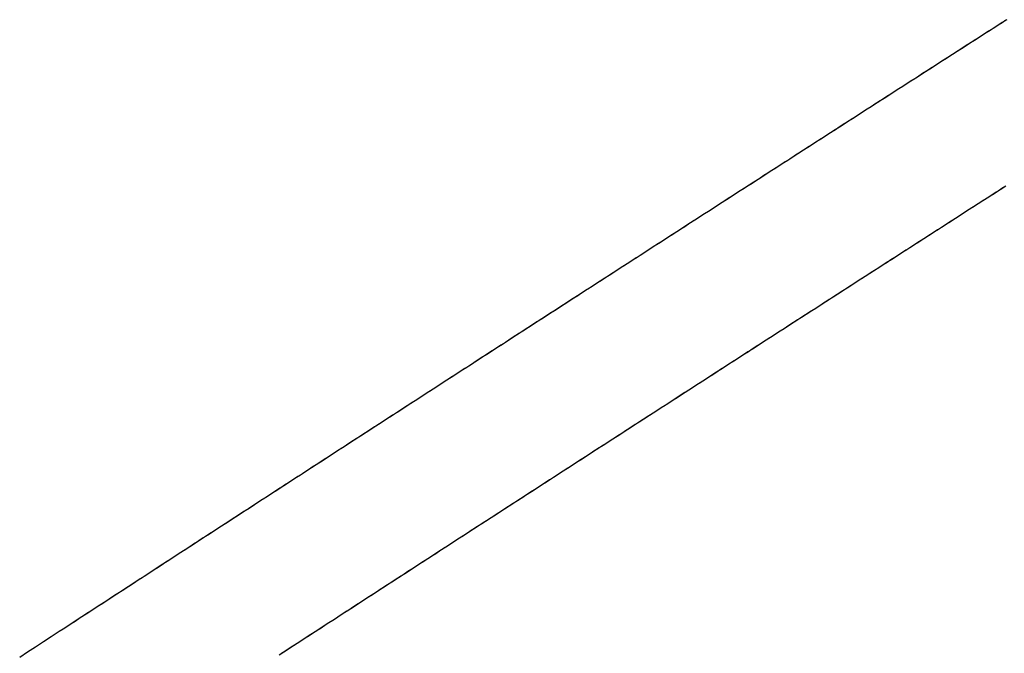
# Model space of a CAD drawing. Extents: x -1408 to 118, y -1634 to 1816.
# Drawn here: x -303 to -105, y -597 to -470 of the extents above; entities that cross this region are included whole.
import ezdxf

# ---------------------------------------------------------------- set-up
doc = ezdxf.new("R2010")
doc.units = 0
doc.header["$MEASUREMENT"] = 0
doc.layers.get('0').update_dxf_attribs({"linetype": 'CONTINUOUS'})

msp = doc.modelspace()

# ---------------------------------------------------------------- linework, layer by layer
for points in [[(-104.81, -470.14, 92.16), (-105.72, -470.72, 92.17), (-106.62, -471.31, 92.17), (-107.53, -471.89, 92.17), (-108.44, -472.47, 92.18), (-109.34, -473.05, 92.18), (-110.25, -473.63, 92.18), (-111.15, -474.21, 92.18), (-112.06, -474.79, 92.19), (-112.96, -475.37, 92.19), (-113.87, -475.95, 92.19), (-114.77, -476.53, 92.2), (-115.68, -477.11, 92.2), (-116.58, -477.69, 92.2), (-117.49, -478.27, 92.2), (-118.39, -478.85, 92.21), (-119.3, -479.44, 92.21), (-120.21, -480.02, 92.21), (-121.11, -480.6, 92.22), (-122.02, -481.18, 92.22), (-122.92, -481.76, 92.22), (-123.83, -482.34, 92.23), (-124.73, -482.92, 92.23), (-125.64, -483.5, 92.23), (-126.54, -484.08, 92.24), (-127.45, -484.67, 92.24), (-128.35, -485.25, 92.24), (-129.26, -485.83, 92.24), (-130.16, -486.41, 92.25), (-131.07, -486.99, 92.25), (-131.97, -487.57, 92.25), (-132.88, -488.15, 92.26), (-133.78, -488.74, 92.26), (-134.69, -489.32, 92.26), (-135.59, -489.9, 92.27), (-136.5, -490.48, 92.27), (-137.4, -491.06, 92.27), (-138.31, -491.64, 92.27), (-139.21, -492.22, 92.28), (-140.12, -492.81, 92.28), (-141.02, -493.39, 92.28), (-141.93, -493.97, 92.29), (-142.83, -494.55, 92.29), (-143.74, -495.13, 92.29), (-144.64, -495.71, 92.3), (-145.55, -496.3, 92.3), (-146.45, -496.88, 92.3), (-147.36, -497.46, 92.3), (-148.26, -498.04, 92.31), (-149.17, -498.62, 92.31), (-150.07, -499.21, 92.31), (-150.98, -499.79, 92.32), (-151.88, -500.37, 92.32), (-152.78, -500.95, 92.32), (-153.69, -501.53, 92.32), (-154.59, -502.12, 92.33), (-155.5, -502.7, 92.33), (-156.4, -503.28, 92.33), (-157.31, -503.86, 92.34), (-158.21, -504.44, 92.34), (-159.12, -505.03, 92.34), (-160.02, -505.61, 92.34), (-160.93, -506.19, 92.35), (-161.83, -506.77, 92.35), (-162.74, -507.36, 92.35), (-163.64, -507.94, 92.36), (-164.54, -508.52, 92.36), (-165.45, -509.1, 92.36), (-166.35, -509.68, 92.36), (-167.26, -510.27, 92.37), (-168.16, -510.85, 92.37), (-169.07, -511.43, 92.37), (-169.97, -512.01, 92.38), (-170.88, -512.6, 92.38), (-171.78, -513.18, 92.38), (-172.68, -513.76, 92.38), (-173.59, -514.35, 92.39), (-174.49, -514.93, 92.39), (-175.4, -515.51, 92.39), (-176.3, -516.09, 92.4), (-177.2, -516.68, 92.4), (-178.11, -517.26, 92.4), (-179.01, -517.84, 92.4), (-179.92, -518.42, 92.41), (-180.82, -519.01, 92.41), (-181.72, -519.59, 92.41), (-182.63, -520.17, 92.41), (-183.53, -520.76, 92.42), (-184.44, -521.34, 92.42), (-185.34, -521.92, 92.42), (-186.25, -522.51, 92.42), (-187.15, -523.09, 92.43), (-188.05, -523.67, 92.43), (-188.96, -524.25, 92.43), (-189.86, -524.84, 92.43), (-190.76, -525.42, 92.44), (-191.67, -526, 92.44), (-192.57, -526.59, 92.44), (-193.48, -527.17, 92.44), (-194.38, -527.75, 92.45), (-195.28, -528.34, 92.45), (-196.19, -528.92, 92.45), (-197.09, -529.5, 92.45), (-198, -530.09, 92.46), (-198.9, -530.67, 92.46), (-199.8, -531.25, 92.46), (-200.71, -531.84, 92.46), (-201.61, -532.42, 92.47), (-202.51, -533.01, 92.47), (-203.42, -533.59, 92.47), (-204.32, -534.17, 92.47), (-205.23, -534.76, 92.47), (-206.13, -535.34, 92.48), (-207.03, -535.92, 92.48), (-207.94, -536.51, 92.48), (-208.84, -537.09, 92.48), (-209.74, -537.67, 92.49), (-210.65, -538.26, 92.49), (-211.55, -538.84, 92.49), (-212.45, -539.43, 92.49), (-213.36, -540.01, 92.49), (-214.26, -540.59, 92.5), (-215.16, -541.18, 92.5), (-216.07, -541.76, 92.5), (-216.97, -542.35, 92.5), (-217.88, -542.93, 92.5), (-218.78, -543.51, 92.51), (-219.68, -544.1, 92.51), (-220.59, -544.68, 92.51), (-221.49, -545.27, 92.51), (-222.39, -545.85, 92.51), (-223.29, -546.43, 92.52), (-224.2, -547.02, 92.52), (-225.1, -547.6, 92.52), (-226, -548.19, 92.52), (-226.91, -548.77, 92.52), (-227.81, -549.36, 92.53), (-228.71, -549.94, 92.53), (-229.62, -550.52, 92.53), (-230.52, -551.11, 92.53), (-231.42, -551.69, 92.53), (-232.33, -552.28, 92.54), (-233.23, -552.86, 92.54), (-234.13, -553.45, 92.54), (-235.04, -554.03, 92.54), (-235.94, -554.62, 92.54), (-236.84, -555.2, 92.55), (-237.75, -555.79, 92.55), (-238.65, -556.37, 92.55), (-239.55, -556.95, 92.55), (-240.45, -557.54, 92.55), (-241.36, -558.12, 92.56), (-242.26, -558.71, 92.56), (-243.16, -559.29, 92.56), (-244.06, -559.88, 92.56), (-244.97, -560.46, 92.56), (-245.87, -561.05, 92.56), (-246.77, -561.63, 92.57), (-247.68, -562.22, 92.57), (-248.58, -562.8, 92.57), (-249.48, -563.39, 92.57), (-250.38, -563.97, 92.57), (-251.29, -564.56, 92.58), (-252.19, -565.14, 92.58), (-253.09, -565.73, 92.58), (-254, -566.31, 92.58), (-254.9, -566.9, 92.58), (-255.8, -567.48, 92.58), (-256.7, -568.07, 92.59), (-257.61, -568.65, 92.59), (-258.51, -569.24, 92.59), (-259.41, -569.82, 92.59), (-260.31, -570.41, 92.59), (-261.22, -570.99, 92.6), (-262.12, -571.58, 92.6), (-263.02, -572.17, 92.6), (-263.92, -572.75, 92.6), (-264.83, -573.34, 92.6), (-265.73, -573.92, 92.6), (-266.63, -574.51, 92.61), (-267.53, -575.09, 92.61), (-268.44, -575.68, 92.61), (-269.34, -576.26, 92.61), (-270.24, -576.85, 92.61), (-271.14, -577.44, 92.62), (-272.04, -578.02, 92.62), (-272.95, -578.61, 92.62), (-273.85, -579.19, 92.62), (-274.75, -579.78, 92.62), (-275.65, -580.36, 92.62), (-276.56, -580.95, 92.63), (-277.46, -581.54, 92.63), (-278.36, -582.12, 92.63), (-279.26, -582.71, 92.63), (-280.16, -583.29, 92.63), (-281.07, -583.88, 92.64), (-281.97, -584.47, 92.64), (-282.87, -585.05, 92.64), (-283.77, -585.64, 92.64), (-284.67, -586.22, 92.64), (-285.58, -586.81, 92.65), (-286.48, -587.4, 92.65), (-287.38, -587.98, 92.65), (-288.28, -588.57, 92.65), (-289.18, -589.15, 92.65), (-290.09, -589.74, 92.66), (-290.99, -590.33, 92.66), (-291.89, -590.91, 92.66), (-292.79, -591.5, 92.66), (-293.69, -592.09, 92.66), (-294.6, -592.67, 92.66)], [(-104.81, -470.14, 92.16), (-105.72, -470.72, 92.17), (-106.62, -471.31, 92.17), (-107.53, -471.89, 92.17), (-108.44, -472.47, 92.18), (-109.34, -473.05, 92.18), (-110.25, -473.63, 92.18), (-111.15, -474.21, 92.18), (-112.06, -474.79, 92.19), (-112.96, -475.37, 92.19), (-113.87, -475.95, 92.19), (-114.77, -476.53, 92.2), (-115.68, -477.11, 92.2), (-116.58, -477.69, 92.2), (-117.49, -478.27, 92.2), (-118.39, -478.85, 92.21), (-119.3, -479.44, 92.21), (-120.21, -480.02, 92.21), (-121.11, -480.6, 92.22), (-122.02, -481.18, 92.22), (-122.92, -481.76, 92.22), (-123.83, -482.34, 92.23), (-124.73, -482.92, 92.23), (-125.64, -483.5, 92.23), (-126.54, -484.08, 92.24), (-127.45, -484.67, 92.24), (-128.35, -485.25, 92.24), (-129.26, -485.83, 92.24), (-130.16, -486.41, 92.25), (-131.07, -486.99, 92.25), (-131.97, -487.57, 92.25), (-132.88, -488.15, 92.26), (-133.78, -488.74, 92.26), (-134.69, -489.32, 92.26), (-135.59, -489.9, 92.27), (-136.5, -490.48, 92.27), (-137.4, -491.06, 92.27), (-138.31, -491.64, 92.27), (-139.21, -492.22, 92.28), (-140.12, -492.81, 92.28), (-141.02, -493.39, 92.28), (-141.93, -493.97, 92.29), (-142.83, -494.55, 92.29), (-143.74, -495.13, 92.29), (-144.64, -495.71, 92.3), (-145.55, -496.3, 92.3), (-146.45, -496.88, 92.3), (-147.36, -497.46, 92.3), (-148.26, -498.04, 92.31), (-149.17, -498.62, 92.31), (-150.07, -499.21, 92.31), (-150.98, -499.79, 92.32), (-151.88, -500.37, 92.32), (-152.78, -500.95, 92.32), (-153.69, -501.53, 92.32), (-154.59, -502.12, 92.33), (-155.5, -502.7, 92.33), (-156.4, -503.28, 92.33), (-157.31, -503.86, 92.34), (-158.21, -504.44, 92.34), (-159.12, -505.03, 92.34), (-160.02, -505.61, 92.34), (-160.93, -506.19, 92.35), (-161.83, -506.77, 92.35), (-162.74, -507.36, 92.35), (-163.64, -507.94, 92.36), (-164.54, -508.52, 92.36), (-165.45, -509.1, 92.36), (-166.35, -509.68, 92.36), (-167.26, -510.27, 92.37), (-168.16, -510.85, 92.37), (-169.07, -511.43, 92.37), (-169.97, -512.01, 92.38), (-170.88, -512.6, 92.38), (-171.78, -513.18, 92.38), (-172.68, -513.76, 92.38), (-173.59, -514.35, 92.39), (-174.49, -514.93, 92.39), (-175.4, -515.51, 92.39), (-176.3, -516.09, 92.4), (-177.2, -516.68, 92.4), (-178.11, -517.26, 92.4), (-179.01, -517.84, 92.4), (-179.92, -518.42, 92.41), (-180.82, -519.01, 92.41), (-181.72, -519.59, 92.41), (-182.63, -520.17, 92.41), (-183.53, -520.76, 92.42), (-184.44, -521.34, 92.42), (-185.34, -521.92, 92.42), (-186.25, -522.51, 92.42), (-187.15, -523.09, 92.43), (-188.05, -523.67, 92.43), (-188.96, -524.25, 92.43), (-189.86, -524.84, 92.43), (-190.76, -525.42, 92.44), (-191.67, -526, 92.44), (-192.57, -526.59, 92.44), (-193.48, -527.17, 92.44), (-194.38, -527.75, 92.45), (-195.28, -528.34, 92.45), (-196.19, -528.92, 92.45), (-197.09, -529.5, 92.45), (-198, -530.09, 92.46), (-198.9, -530.67, 92.46), (-199.8, -531.25, 92.46), (-200.71, -531.84, 92.46), (-201.61, -532.42, 92.47), (-202.51, -533.01, 92.47), (-203.42, -533.59, 92.47), (-204.32, -534.17, 92.47), (-205.23, -534.76, 92.47), (-206.13, -535.34, 92.48), (-207.03, -535.92, 92.48), (-207.94, -536.51, 92.48), (-208.84, -537.09, 92.48), (-209.74, -537.67, 92.49), (-210.65, -538.26, 92.49), (-211.55, -538.84, 92.49), (-212.45, -539.43, 92.49), (-213.36, -540.01, 92.49), (-214.26, -540.59, 92.5), (-215.16, -541.18, 92.5), (-216.07, -541.76, 92.5), (-216.97, -542.35, 92.5), (-217.88, -542.93, 92.5), (-218.78, -543.51, 92.51), (-219.68, -544.1, 92.51), (-220.59, -544.68, 92.51), (-221.49, -545.27, 92.51), (-222.39, -545.85, 92.51), (-223.29, -546.43, 92.52), (-224.2, -547.02, 92.52), (-225.1, -547.6, 92.52), (-226, -548.19, 92.52), (-226.91, -548.77, 92.52), (-227.81, -549.36, 92.53), (-228.71, -549.94, 92.53), (-229.62, -550.52, 92.53), (-230.52, -551.11, 92.53), (-231.42, -551.69, 92.53), (-232.33, -552.28, 92.54), (-233.23, -552.86, 92.54), (-234.13, -553.45, 92.54), (-235.04, -554.03, 92.54), (-235.94, -554.62, 92.54), (-236.84, -555.2, 92.55), (-237.75, -555.79, 92.55), (-238.65, -556.37, 92.55), (-239.55, -556.95, 92.55), (-240.45, -557.54, 92.55), (-241.36, -558.12, 92.56), (-242.26, -558.71, 92.56), (-243.16, -559.29, 92.56), (-244.06, -559.88, 92.56), (-244.97, -560.46, 92.56), (-245.87, -561.05, 92.56), (-246.77, -561.63, 92.57), (-247.68, -562.22, 92.57), (-248.58, -562.8, 92.57), (-249.48, -563.39, 92.57), (-250.38, -563.97, 92.57), (-251.29, -564.56, 92.58), (-252.19, -565.14, 92.58), (-253.09, -565.73, 92.58), (-254, -566.31, 92.58), (-254.9, -566.9, 92.58), (-255.8, -567.48, 92.58), (-256.7, -568.07, 92.59), (-257.61, -568.65, 92.59), (-258.51, -569.24, 92.59), (-259.41, -569.82, 92.59), (-260.31, -570.41, 92.59), (-261.22, -570.99, 92.6), (-262.12, -571.58, 92.6), (-263.02, -572.17, 92.6), (-263.92, -572.75, 92.6), (-264.83, -573.34, 92.6), (-265.73, -573.92, 92.6), (-266.63, -574.51, 92.61), (-267.53, -575.09, 92.61), (-268.44, -575.68, 92.61), (-269.34, -576.26, 92.61), (-270.24, -576.85, 92.61), (-271.14, -577.44, 92.62), (-272.04, -578.02, 92.62), (-272.95, -578.61, 92.62), (-273.85, -579.19, 92.62), (-274.75, -579.78, 92.62), (-275.65, -580.36, 92.62), (-276.56, -580.95, 92.63), (-277.46, -581.54, 92.63), (-278.36, -582.12, 92.63), (-279.26, -582.71, 92.63), (-280.16, -583.29, 92.63), (-281.07, -583.88, 92.64), (-281.97, -584.47, 92.64), (-282.87, -585.05, 92.64), (-283.77, -585.64, 92.64), (-284.67, -586.22, 92.64), (-285.58, -586.81, 92.65), (-286.48, -587.4, 92.65), (-287.38, -587.98, 92.65), (-288.28, -588.57, 92.65), (-289.18, -589.15, 92.65), (-290.09, -589.74, 92.66), (-290.99, -590.33, 92.66), (-291.89, -590.91, 92.66), (-292.79, -591.5, 92.66), (-293.69, -592.09, 92.66), (-294.6, -592.67, 92.66)], [(-104.97, -470.24, 92.16), (-105.76, -470.75, 92.17), (-106.56, -471.26, 92.17), (-107.35, -471.77, 92.17), (-108.15, -472.28, 92.17), (-108.94, -472.79, 92.18), (-109.74, -473.3, 92.18), (-110.53, -473.81, 92.18), (-111.33, -474.32, 92.18), (-112.12, -474.83, 92.19), (-112.92, -475.34, 92.19), (-113.71, -475.85, 92.19), (-114.51, -476.36, 92.2), (-115.3, -476.87, 92.2), (-116.1, -477.38, 92.2), (-116.89, -477.89, 92.2), (-117.69, -478.4, 92.21), (-118.48, -478.91, 92.21), (-119.28, -479.42, 92.21), (-120.07, -479.93, 92.21), (-120.86, -480.44, 92.22), (-121.66, -480.95, 92.22), (-122.45, -481.46, 92.22), (-123.25, -481.97, 92.22), (-124.04, -482.48, 92.23), (-124.84, -482.99, 92.23), (-125.63, -483.5, 92.23), (-126.43, -484.01, 92.23), (-127.22, -484.52, 92.24), (-128.02, -485.03, 92.24), (-128.81, -485.54, 92.24), (-129.61, -486.05, 92.25), (-130.4, -486.56, 92.25), (-131.2, -487.07, 92.25), (-131.99, -487.58, 92.25), (-132.79, -488.09, 92.26), (-133.58, -488.6, 92.26), (-134.38, -489.12, 92.26), (-135.17, -489.63, 92.26), (-135.96, -490.14, 92.27), (-136.76, -490.65, 92.27), (-137.55, -491.16, 92.27), (-138.35, -491.67, 92.27), (-139.14, -492.18, 92.28), (-139.94, -492.69, 92.28), (-140.73, -493.2, 92.28), (-141.53, -493.71, 92.28), (-142.32, -494.22, 92.29), (-143.11, -494.73, 92.29), (-143.91, -495.24, 92.29), (-144.7, -495.75, 92.3), (-145.5, -496.26, 92.3), (-146.29, -496.77, 92.3), (-147.09, -497.29, 92.3), (-147.88, -497.8, 92.31), (-148.68, -498.31, 92.31), (-149.47, -498.82, 92.31), (-150.26, -499.33, 92.31), (-151.06, -499.84, 92.32), (-151.85, -500.35, 92.32), (-152.65, -500.86, 92.32), (-153.44, -501.37, 92.32), (-154.23, -501.88, 92.33), (-155.03, -502.39, 92.33), (-155.82, -502.91, 92.33), (-156.62, -503.42, 92.33), (-157.41, -503.93, 92.34), (-158.21, -504.44, 92.34), (-159, -504.95, 92.34), (-159.79, -505.46, 92.34), (-160.59, -505.97, 92.35), (-161.38, -506.48, 92.35), (-162.18, -507, 92.35), (-162.97, -507.51, 92.35), (-163.76, -508.02, 92.36), (-164.56, -508.53, 92.36), (-165.35, -509.04, 92.36), (-166.15, -509.55, 92.36), (-166.94, -510.06, 92.37), (-167.73, -510.57, 92.37), (-168.53, -511.09, 92.37), (-169.32, -511.6, 92.37), (-170.12, -512.11, 92.38), (-170.91, -512.62, 92.38), (-171.7, -513.13, 92.38), (-172.5, -513.64, 92.38), (-173.29, -514.15, 92.39), (-174.09, -514.67, 92.39), (-174.88, -515.18, 92.39), (-175.67, -515.69, 92.39), (-176.47, -516.2, 92.4), (-177.26, -516.71, 92.4), (-178.06, -517.22, 92.4), (-178.85, -517.74, 92.4), (-179.64, -518.25, 92.41), (-180.44, -518.76, 92.41), (-181.23, -519.27, 92.41), (-182.02, -519.78, 92.41), (-182.82, -520.29, 92.41), (-183.61, -520.81, 92.42), (-184.41, -521.32, 92.42), (-185.2, -521.83, 92.42), (-185.99, -522.34, 92.42), (-186.79, -522.85, 92.43), (-187.58, -523.37, 92.43), (-188.37, -523.88, 92.43), (-189.17, -524.39, 92.43), (-189.96, -524.9, 92.43), (-190.75, -525.41, 92.44), (-191.55, -525.93, 92.44), (-192.34, -526.44, 92.44), (-193.14, -526.95, 92.44), (-193.93, -527.46, 92.45)], [(-104.97, -470.24, 92.16), (-105.76, -470.75, 92.17), (-106.56, -471.26, 92.17), (-107.35, -471.77, 92.17), (-108.15, -472.28, 92.17), (-108.94, -472.79, 92.18), (-109.74, -473.3, 92.18), (-110.53, -473.81, 92.18), (-111.33, -474.32, 92.18), (-112.12, -474.83, 92.19), (-112.92, -475.34, 92.19), (-113.71, -475.85, 92.19), (-114.51, -476.36, 92.2), (-115.3, -476.87, 92.2), (-116.1, -477.38, 92.2), (-116.89, -477.89, 92.2), (-117.69, -478.4, 92.21), (-118.48, -478.91, 92.21), (-119.28, -479.42, 92.21), (-120.07, -479.93, 92.21), (-120.86, -480.44, 92.22), (-121.66, -480.95, 92.22), (-122.45, -481.46, 92.22), (-123.25, -481.97, 92.22), (-124.04, -482.48, 92.23), (-124.84, -482.99, 92.23), (-125.63, -483.5, 92.23), (-126.43, -484.01, 92.23), (-127.22, -484.52, 92.24), (-128.02, -485.03, 92.24), (-128.81, -485.54, 92.24), (-129.61, -486.05, 92.25), (-130.4, -486.56, 92.25), (-131.2, -487.07, 92.25), (-131.99, -487.58, 92.25), (-132.79, -488.09, 92.26), (-133.58, -488.6, 92.26), (-134.38, -489.12, 92.26), (-135.17, -489.63, 92.26), (-135.96, -490.14, 92.27), (-136.76, -490.65, 92.27), (-137.55, -491.16, 92.27), (-138.35, -491.67, 92.27), (-139.14, -492.18, 92.28), (-139.94, -492.69, 92.28), (-140.73, -493.2, 92.28), (-141.53, -493.71, 92.28), (-142.32, -494.22, 92.29), (-143.11, -494.73, 92.29), (-143.91, -495.24, 92.29), (-144.7, -495.75, 92.3), (-145.5, -496.26, 92.3), (-146.29, -496.77, 92.3), (-147.09, -497.29, 92.3), (-147.88, -497.8, 92.31), (-148.68, -498.31, 92.31), (-149.47, -498.82, 92.31), (-150.26, -499.33, 92.31), (-151.06, -499.84, 92.32), (-151.85, -500.35, 92.32), (-152.65, -500.86, 92.32), (-153.44, -501.37, 92.32), (-154.23, -501.88, 92.33), (-155.03, -502.39, 92.33), (-155.82, -502.91, 92.33), (-156.62, -503.42, 92.33), (-157.41, -503.93, 92.34), (-158.21, -504.44, 92.34), (-159, -504.95, 92.34), (-159.79, -505.46, 92.34), (-160.59, -505.97, 92.35), (-161.38, -506.48, 92.35), (-162.18, -507, 92.35), (-162.97, -507.51, 92.35), (-163.76, -508.02, 92.36), (-164.56, -508.53, 92.36), (-165.35, -509.04, 92.36), (-166.15, -509.55, 92.36), (-166.94, -510.06, 92.37), (-167.73, -510.57, 92.37), (-168.53, -511.09, 92.37), (-169.32, -511.6, 92.37), (-170.12, -512.11, 92.38), (-170.91, -512.62, 92.38), (-171.7, -513.13, 92.38), (-172.5, -513.64, 92.38), (-173.29, -514.15, 92.39), (-174.09, -514.67, 92.39), (-174.88, -515.18, 92.39), (-175.67, -515.69, 92.39), (-176.47, -516.2, 92.4), (-177.26, -516.71, 92.4), (-178.06, -517.22, 92.4), (-178.85, -517.74, 92.4), (-179.64, -518.25, 92.41), (-180.44, -518.76, 92.41), (-181.23, -519.27, 92.41), (-182.02, -519.78, 92.41), (-182.82, -520.29, 92.41), (-183.61, -520.81, 92.42), (-184.41, -521.32, 92.42), (-185.2, -521.83, 92.42), (-185.99, -522.34, 92.42), (-186.79, -522.85, 92.43), (-187.58, -523.37, 92.43), (-188.37, -523.88, 92.43), (-189.17, -524.39, 92.43), (-189.96, -524.9, 92.43), (-190.75, -525.41, 92.44), (-191.55, -525.93, 92.44), (-192.34, -526.44, 92.44), (-193.14, -526.95, 92.44), (-193.93, -527.46, 92.45)], [(-105.11, -503.53, 81.31), (-106.01, -504.12, 81.31), (-106.92, -504.7, 81.31), (-107.82, -505.28, 81.32), (-108.73, -505.86, 81.32), (-109.63, -506.44, 81.32), (-110.53, -507.02, 81.33), (-111.44, -507.6, 81.33), (-112.34, -508.18, 81.33), (-113.25, -508.76, 81.33), (-114.15, -509.34, 81.34), (-115.06, -509.92, 81.34), (-115.96, -510.5, 81.34), (-116.87, -511.08, 81.35), (-117.77, -511.67, 81.35), (-118.67, -512.25, 81.35), (-119.58, -512.83, 81.36), (-120.48, -513.41, 81.36), (-121.39, -513.99, 81.36), (-122.29, -514.57, 81.36), (-123.2, -515.15, 81.37), (-124.1, -515.73, 81.37), (-125, -516.31, 81.37), (-125.91, -516.89, 81.38), (-126.81, -517.48, 81.38), (-127.72, -518.06, 81.38), (-128.62, -518.64, 81.39), (-129.53, -519.22, 81.39), (-130.43, -519.8, 81.39), (-131.33, -520.38, 81.4), (-132.24, -520.96, 81.4), (-133.14, -521.55, 81.4), (-134.04, -522.13, 81.4), (-134.95, -522.71, 81.41), (-135.85, -523.29, 81.41), (-136.76, -523.87, 81.41), (-137.66, -524.45, 81.42), (-138.56, -525.03, 81.42), (-139.47, -525.62, 81.42), (-140.37, -526.2, 81.42), (-141.28, -526.78, 81.43), (-142.18, -527.36, 81.43), (-143.08, -527.94, 81.43), (-143.99, -528.52, 81.44), (-144.89, -529.11, 81.44), (-145.79, -529.69, 81.44), (-146.7, -530.27, 81.45), (-147.6, -530.85, 81.45), (-148.51, -531.43, 81.45), (-149.41, -532.02, 81.45), (-150.31, -532.6, 81.46), (-151.22, -533.18, 81.46), (-152.12, -533.76, 81.46), (-153.03, -534.34, 81.47), (-153.93, -534.93, 81.47), (-154.83, -535.51, 81.47), (-155.74, -536.09, 81.47), (-156.64, -536.67, 81.48), (-157.54, -537.25, 81.48), (-158.45, -537.84, 81.48), (-159.35, -538.42, 81.49), (-160.25, -539, 81.49), (-161.16, -539.58, 81.49), (-162.06, -540.17, 81.49), (-162.96, -540.75, 81.5), (-163.87, -541.33, 81.5), (-164.77, -541.91, 81.5), (-165.67, -542.49, 81.5), (-166.58, -543.08, 81.51), (-167.48, -543.66, 81.51), (-168.38, -544.24, 81.51), (-169.29, -544.82, 81.51), (-170.19, -545.41, 81.52), (-171.09, -545.99, 81.52), (-172, -546.57, 81.52), (-172.9, -547.16, 81.53), (-173.8, -547.74, 81.53), (-174.71, -548.32, 81.53), (-175.61, -548.9, 81.53), (-176.51, -549.49, 81.54), (-177.42, -550.07, 81.54), (-178.32, -550.65, 81.54), (-179.22, -551.23, 81.54), (-180.13, -551.82, 81.55), (-181.03, -552.4, 81.55), (-181.93, -552.98, 81.55), (-182.84, -553.57, 81.55), (-183.74, -554.15, 81.55), (-184.64, -554.73, 81.56), (-185.54, -555.32, 81.56), (-186.45, -555.9, 81.56), (-187.35, -556.48, 81.56), (-188.25, -557.06, 81.57), (-189.16, -557.65, 81.57), (-190.06, -558.23, 81.57), (-190.96, -558.81, 81.57), (-191.87, -559.4, 81.58), (-192.77, -559.98, 81.58), (-193.67, -560.56, 81.58), (-194.57, -561.15, 81.58), (-195.48, -561.73, 81.58), (-196.38, -562.31, 81.59), (-197.28, -562.9, 81.59), (-198.18, -563.48, 81.59), (-199.09, -564.06, 81.59), (-199.99, -564.65, 81.6), (-200.89, -565.23, 81.6), (-201.79, -565.81, 81.6), (-202.7, -566.4, 81.6), (-203.6, -566.98, 81.6), (-204.5, -567.57, 81.61), (-205.41, -568.15, 81.61), (-206.31, -568.73, 81.61), (-207.21, -569.32, 81.61), (-208.11, -569.9, 81.61), (-209.02, -570.48, 81.62), (-209.92, -571.07, 81.62), (-210.82, -571.65, 81.62), (-211.72, -572.24, 81.62), (-212.63, -572.82, 81.62), (-213.53, -573.4, 81.63), (-214.43, -573.99, 81.63), (-215.33, -574.57, 81.63), (-216.24, -575.16, 81.63), (-217.14, -575.74, 81.63), (-218.04, -576.32, 81.64), (-218.94, -576.91, 81.64), (-219.84, -577.49, 81.64), (-220.75, -578.08, 81.64), (-221.65, -578.66, 81.64), (-222.55, -579.24, 81.65), (-223.45, -579.83, 81.65), (-224.36, -580.41, 81.65), (-225.26, -581, 81.65), (-226.16, -581.58, 81.65), (-227.06, -582.17, 81.66), (-227.97, -582.75, 81.66), (-228.87, -583.33, 81.66), (-229.77, -583.92, 81.66), (-230.67, -584.5, 81.66), (-231.57, -585.09, 81.67), (-232.47, -585.67, 81.67), (-233.38, -586.26, 81.67), (-234.28, -586.84, 81.67), (-235.18, -587.43, 81.67), (-236.08, -588.01, 81.67), (-236.99, -588.59, 81.68), (-237.89, -589.18, 81.68), (-238.79, -589.76, 81.68), (-239.69, -590.35, 81.68), (-240.59, -590.93, 81.68), (-241.5, -591.52, 81.69), (-242.4, -592.1, 81.69), (-243.3, -592.69, 81.69), (-244.2, -593.27, 81.69), (-245.1, -593.86, 81.69), (-246, -594.44, 81.7), (-246.91, -595.03, 81.7), (-247.81, -595.61, 81.7), (-248.71, -596.2, 81.7), (-249.61, -596.78, 81.7), (-250.51, -597.37, 81.7)], [(-105.11, -503.53, 81.31), (-106.01, -504.12, 81.31), (-106.92, -504.7, 81.31), (-107.82, -505.28, 81.32), (-108.73, -505.86, 81.32), (-109.63, -506.44, 81.32), (-110.53, -507.02, 81.33), (-111.44, -507.6, 81.33), (-112.34, -508.18, 81.33), (-113.25, -508.76, 81.33), (-114.15, -509.34, 81.34), (-115.06, -509.92, 81.34), (-115.96, -510.5, 81.34), (-116.87, -511.08, 81.35), (-117.77, -511.67, 81.35), (-118.67, -512.25, 81.35), (-119.58, -512.83, 81.36), (-120.48, -513.41, 81.36), (-121.39, -513.99, 81.36), (-122.29, -514.57, 81.36), (-123.2, -515.15, 81.37), (-124.1, -515.73, 81.37), (-125, -516.31, 81.37), (-125.91, -516.89, 81.38), (-126.81, -517.48, 81.38), (-127.72, -518.06, 81.38), (-128.62, -518.64, 81.39), (-129.53, -519.22, 81.39), (-130.43, -519.8, 81.39), (-131.33, -520.38, 81.4), (-132.24, -520.96, 81.4), (-133.14, -521.55, 81.4), (-134.04, -522.13, 81.4), (-134.95, -522.71, 81.41), (-135.85, -523.29, 81.41), (-136.76, -523.87, 81.41), (-137.66, -524.45, 81.42), (-138.56, -525.03, 81.42), (-139.47, -525.62, 81.42), (-140.37, -526.2, 81.42), (-141.28, -526.78, 81.43), (-142.18, -527.36, 81.43), (-143.08, -527.94, 81.43), (-143.99, -528.52, 81.44), (-144.89, -529.11, 81.44), (-145.79, -529.69, 81.44), (-146.7, -530.27, 81.45), (-147.6, -530.85, 81.45), (-148.51, -531.43, 81.45), (-149.41, -532.02, 81.45), (-150.31, -532.6, 81.46), (-151.22, -533.18, 81.46), (-152.12, -533.76, 81.46), (-153.03, -534.34, 81.47), (-153.93, -534.93, 81.47), (-154.83, -535.51, 81.47), (-155.74, -536.09, 81.47), (-156.64, -536.67, 81.48), (-157.54, -537.25, 81.48), (-158.45, -537.84, 81.48), (-159.35, -538.42, 81.49), (-160.25, -539, 81.49), (-161.16, -539.58, 81.49), (-162.06, -540.17, 81.49), (-162.96, -540.75, 81.5), (-163.87, -541.33, 81.5), (-164.77, -541.91, 81.5), (-165.67, -542.49, 81.5), (-166.58, -543.08, 81.51), (-167.48, -543.66, 81.51), (-168.38, -544.24, 81.51), (-169.29, -544.82, 81.51), (-170.19, -545.41, 81.52), (-171.09, -545.99, 81.52), (-172, -546.57, 81.52), (-172.9, -547.16, 81.53), (-173.8, -547.74, 81.53), (-174.71, -548.32, 81.53), (-175.61, -548.9, 81.53), (-176.51, -549.49, 81.54), (-177.42, -550.07, 81.54), (-178.32, -550.65, 81.54), (-179.22, -551.23, 81.54), (-180.13, -551.82, 81.55), (-181.03, -552.4, 81.55), (-181.93, -552.98, 81.55), (-182.84, -553.57, 81.55), (-183.74, -554.15, 81.55), (-184.64, -554.73, 81.56), (-185.54, -555.32, 81.56), (-186.45, -555.9, 81.56), (-187.35, -556.48, 81.56), (-188.25, -557.06, 81.57), (-189.16, -557.65, 81.57), (-190.06, -558.23, 81.57), (-190.96, -558.81, 81.57), (-191.87, -559.4, 81.58), (-192.77, -559.98, 81.58), (-193.67, -560.56, 81.58), (-194.57, -561.15, 81.58), (-195.48, -561.73, 81.58), (-196.38, -562.31, 81.59), (-197.28, -562.9, 81.59), (-198.18, -563.48, 81.59), (-199.09, -564.06, 81.59), (-199.99, -564.65, 81.6), (-200.89, -565.23, 81.6), (-201.79, -565.81, 81.6), (-202.7, -566.4, 81.6), (-203.6, -566.98, 81.6), (-204.5, -567.57, 81.61), (-205.41, -568.15, 81.61), (-206.31, -568.73, 81.61), (-207.21, -569.32, 81.61), (-208.11, -569.9, 81.61), (-209.02, -570.48, 81.62), (-209.92, -571.07, 81.62), (-210.82, -571.65, 81.62), (-211.72, -572.24, 81.62), (-212.63, -572.82, 81.62), (-213.53, -573.4, 81.63), (-214.43, -573.99, 81.63), (-215.33, -574.57, 81.63), (-216.24, -575.16, 81.63), (-217.14, -575.74, 81.63), (-218.04, -576.32, 81.64), (-218.94, -576.91, 81.64), (-219.84, -577.49, 81.64), (-220.75, -578.08, 81.64), (-221.65, -578.66, 81.64), (-222.55, -579.24, 81.65), (-223.45, -579.83, 81.65), (-224.36, -580.41, 81.65), (-225.26, -581, 81.65), (-226.16, -581.58, 81.65), (-227.06, -582.17, 81.66), (-227.97, -582.75, 81.66), (-228.87, -583.33, 81.66), (-229.77, -583.92, 81.66), (-230.67, -584.5, 81.66), (-231.57, -585.09, 81.67), (-232.47, -585.67, 81.67), (-233.38, -586.26, 81.67), (-234.28, -586.84, 81.67), (-235.18, -587.43, 81.67), (-236.08, -588.01, 81.67), (-236.99, -588.59, 81.68), (-237.89, -589.18, 81.68), (-238.79, -589.76, 81.68), (-239.69, -590.35, 81.68), (-240.59, -590.93, 81.68), (-241.5, -591.52, 81.69), (-242.4, -592.1, 81.69), (-243.3, -592.69, 81.69), (-244.2, -593.27, 81.69), (-245.1, -593.86, 81.69), (-246, -594.44, 81.7), (-246.91, -595.03, 81.7), (-247.81, -595.61, 81.7), (-248.71, -596.2, 81.7), (-249.61, -596.78, 81.7), (-250.51, -597.37, 81.7)], [(-104.97, -503.45, 81.31), (-105.77, -503.96, 81.31), (-106.56, -504.47, 81.31), (-107.36, -504.98, 81.31), (-108.15, -505.49, 81.32), (-108.94, -506, 81.32), (-109.74, -506.51, 81.32), (-110.53, -507.02, 81.33), (-111.33, -507.53, 81.33), (-112.12, -508.04, 81.33), (-112.91, -508.55, 81.33), (-113.71, -509.06, 81.34), (-114.5, -509.57, 81.34), (-115.3, -510.08, 81.34), (-116.09, -510.59, 81.34), (-116.88, -511.1, 81.35), (-117.68, -511.61, 81.35), (-118.47, -512.12, 81.35), (-119.27, -512.63, 81.35), (-120.06, -513.14, 81.36), (-120.85, -513.65, 81.36), (-121.65, -514.16, 81.36), (-122.44, -514.67, 81.37), (-123.23, -515.18, 81.37), (-124.03, -515.69, 81.37), (-124.82, -516.2, 81.37), (-125.62, -516.71, 81.38), (-126.41, -517.22, 81.38), (-127.2, -517.73, 81.38), (-128, -518.24, 81.38), (-128.79, -518.75, 81.39), (-129.59, -519.26, 81.39), (-130.38, -519.77, 81.39), (-131.17, -520.28, 81.39), (-131.97, -520.79, 81.4), (-132.76, -521.3, 81.4), (-133.55, -521.81, 81.4), (-134.35, -522.32, 81.41), (-135.14, -522.83, 81.41), (-135.94, -523.34, 81.41), (-136.73, -523.85, 81.41), (-137.52, -524.36, 81.42), (-138.31, -524.87, 81.42), (-139.11, -525.38, 81.42), (-139.9, -525.9, 81.42), (-140.7, -526.41, 81.43), (-141.49, -526.92, 81.43), (-142.28, -527.43, 81.43), (-143.08, -527.94, 81.43), (-143.87, -528.45, 81.44), (-144.66, -528.96, 81.44), (-145.46, -529.47, 81.44), (-146.25, -529.98, 81.44), (-147.04, -530.49, 81.45), (-147.84, -531, 81.45), (-148.63, -531.51, 81.45), (-149.42, -532.02, 81.45), (-150.22, -532.54, 81.46), (-151.01, -533.05, 81.46), (-151.81, -533.56, 81.46), (-152.6, -534.07, 81.46), (-153.39, -534.58, 81.47), (-154.19, -535.09, 81.47), (-154.98, -535.6, 81.47), (-155.77, -536.11, 81.47), (-156.56, -536.62, 81.48), (-157.36, -537.13, 81.48), (-158.15, -537.65, 81.48), (-158.94, -538.16, 81.48), (-159.74, -538.67, 81.49), (-160.53, -539.18, 81.49), (-161.32, -539.69, 81.49), (-162.12, -540.2, 81.49), (-162.91, -540.71, 81.5), (-163.7, -541.22, 81.5), (-164.5, -541.74, 81.5), (-165.29, -542.25, 81.5), (-166.08, -542.76, 81.51), (-166.88, -543.27, 81.51), (-167.67, -543.78, 81.51), (-168.46, -544.29, 81.51), (-169.25, -544.8, 81.51), (-170.05, -545.32, 81.52), (-170.84, -545.83, 81.52), (-171.63, -546.34, 81.52), (-172.43, -546.85, 81.52), (-173.22, -547.36, 81.53), (-174.01, -547.87, 81.53), (-174.81, -548.39, 81.53), (-175.6, -548.9, 81.53), (-176.39, -549.41, 81.53), (-177.19, -549.92, 81.54), (-177.98, -550.43, 81.54), (-178.77, -550.94, 81.54)], [(-104.97, -503.45, 81.31), (-105.77, -503.96, 81.31), (-106.56, -504.47, 81.31), (-107.36, -504.98, 81.31), (-108.15, -505.49, 81.32), (-108.94, -506, 81.32), (-109.74, -506.51, 81.32), (-110.53, -507.02, 81.33), (-111.33, -507.53, 81.33), (-112.12, -508.04, 81.33), (-112.91, -508.55, 81.33), (-113.71, -509.06, 81.34), (-114.5, -509.57, 81.34), (-115.3, -510.08, 81.34), (-116.09, -510.59, 81.34), (-116.88, -511.1, 81.35), (-117.68, -511.61, 81.35), (-118.47, -512.12, 81.35), (-119.27, -512.63, 81.35), (-120.06, -513.14, 81.36), (-120.85, -513.65, 81.36), (-121.65, -514.16, 81.36), (-122.44, -514.67, 81.37), (-123.23, -515.18, 81.37), (-124.03, -515.69, 81.37), (-124.82, -516.2, 81.37), (-125.62, -516.71, 81.38), (-126.41, -517.22, 81.38), (-127.2, -517.73, 81.38), (-128, -518.24, 81.38), (-128.79, -518.75, 81.39), (-129.59, -519.26, 81.39), (-130.38, -519.77, 81.39), (-131.17, -520.28, 81.39), (-131.97, -520.79, 81.4), (-132.76, -521.3, 81.4), (-133.55, -521.81, 81.4), (-134.35, -522.32, 81.41), (-135.14, -522.83, 81.41), (-135.94, -523.34, 81.41), (-136.73, -523.85, 81.41), (-137.52, -524.36, 81.42), (-138.31, -524.87, 81.42), (-139.11, -525.38, 81.42), (-139.9, -525.9, 81.42), (-140.7, -526.41, 81.43), (-141.49, -526.92, 81.43), (-142.28, -527.43, 81.43), (-143.08, -527.94, 81.43), (-143.87, -528.45, 81.44), (-144.66, -528.96, 81.44), (-145.46, -529.47, 81.44), (-146.25, -529.98, 81.44), (-147.04, -530.49, 81.45), (-147.84, -531, 81.45), (-148.63, -531.51, 81.45), (-149.42, -532.02, 81.45), (-150.22, -532.54, 81.46), (-151.01, -533.05, 81.46), (-151.81, -533.56, 81.46), (-152.6, -534.07, 81.46), (-153.39, -534.58, 81.47), (-154.19, -535.09, 81.47), (-154.98, -535.6, 81.47), (-155.77, -536.11, 81.47), (-156.56, -536.62, 81.48), (-157.36, -537.13, 81.48), (-158.15, -537.65, 81.48), (-158.94, -538.16, 81.48), (-159.74, -538.67, 81.49), (-160.53, -539.18, 81.49), (-161.32, -539.69, 81.49), (-162.12, -540.2, 81.49), (-162.91, -540.71, 81.5), (-163.7, -541.22, 81.5), (-164.5, -541.74, 81.5), (-165.29, -542.25, 81.5), (-166.08, -542.76, 81.51), (-166.88, -543.27, 81.51), (-167.67, -543.78, 81.51), (-168.46, -544.29, 81.51), (-169.25, -544.8, 81.51), (-170.05, -545.32, 81.52), (-170.84, -545.83, 81.52), (-171.63, -546.34, 81.52), (-172.43, -546.85, 81.52), (-173.22, -547.36, 81.53), (-174.01, -547.87, 81.53), (-174.81, -548.39, 81.53), (-175.6, -548.9, 81.53), (-176.39, -549.41, 81.53), (-177.19, -549.92, 81.54), (-177.98, -550.43, 81.54), (-178.77, -550.94, 81.54)], [(-193.93, -527.46, 92.45), (-194.72, -527.97, 92.45), (-195.52, -528.49, 92.45), (-196.31, -529, 92.45), (-197.1, -529.51, 92.45), (-197.9, -530.02, 92.46), (-198.69, -530.54, 92.46), (-199.48, -531.05, 92.46), (-200.28, -531.56, 92.46), (-201.07, -532.07, 92.46), (-201.86, -532.58, 92.47), (-202.66, -533.1, 92.47), (-203.45, -533.61, 92.47), (-204.24, -534.12, 92.47), (-205.04, -534.63, 92.47), (-205.83, -535.15, 92.48), (-206.62, -535.66, 92.48), (-207.42, -536.17, 92.48), (-208.21, -536.68, 92.48), (-209, -537.2, 92.48), (-209.8, -537.71, 92.49), (-210.59, -538.22, 92.49), (-211.38, -538.73, 92.49), (-212.18, -539.25, 92.49), (-212.97, -539.76, 92.49), (-213.76, -540.27, 92.49), (-214.56, -540.78, 92.5), (-215.35, -541.3, 92.5), (-216.14, -541.81, 92.5), (-216.94, -542.32, 92.5), (-217.73, -542.84, 92.5), (-218.52, -543.35, 92.51), (-219.32, -543.86, 92.51), (-220.11, -544.37, 92.51), (-220.9, -544.89, 92.51), (-221.69, -545.4, 92.51), (-222.49, -545.91, 92.51), (-223.28, -546.43, 92.52), (-224.07, -546.94, 92.52), (-224.87, -547.45, 92.52), (-225.66, -547.96, 92.52), (-226.45, -548.48, 92.52), (-227.25, -548.99, 92.53), (-228.04, -549.5, 92.53), (-228.83, -550.02, 92.53), (-229.62, -550.53, 92.53), (-230.42, -551.04, 92.53), (-231.21, -551.56, 92.53), (-232, -552.07, 92.54), (-232.8, -552.58, 92.54), (-233.59, -553.09, 92.54), (-234.38, -553.61, 92.54), (-235.18, -554.12, 92.54), (-235.97, -554.63, 92.54), (-236.76, -555.15, 92.55), (-237.55, -555.66, 92.55), (-238.35, -556.17, 92.55), (-239.14, -556.69, 92.55), (-239.93, -557.2, 92.55), (-240.72, -557.71, 92.55), (-241.52, -558.23, 92.56), (-242.31, -558.74, 92.56), (-243.1, -559.25, 92.56), (-243.9, -559.77, 92.56), (-244.69, -560.28, 92.56), (-245.48, -560.79, 92.56), (-246.27, -561.31, 92.57), (-247.06, -561.82, 92.57), (-247.86, -562.34, 92.57), (-248.65, -562.85, 92.57), (-249.44, -563.36, 92.57), (-250.24, -563.88, 92.57), (-251.03, -564.39, 92.58), (-251.82, -564.9, 92.58), (-252.61, -565.42, 92.58), (-253.41, -565.93, 92.58), (-254.2, -566.44, 92.58), (-254.99, -566.96, 92.58), (-255.78, -567.47, 92.58), (-256.57, -567.99, 92.59), (-257.37, -568.5, 92.59), (-258.16, -569.01, 92.59), (-258.95, -569.53, 92.59), (-259.75, -570.04, 92.59), (-260.54, -570.55, 92.59), (-261.33, -571.07, 92.6), (-262.12, -571.58, 92.6), (-262.91, -572.1, 92.6), (-263.71, -572.61, 92.6), (-264.5, -573.12, 92.6), (-265.29, -573.64, 92.6), (-266.08, -574.15, 92.61), (-266.88, -574.67, 92.61), (-267.67, -575.18, 92.61), (-268.46, -575.69, 92.61), (-269.25, -576.21, 92.61), (-270.04, -576.72, 92.61), (-270.84, -577.24, 92.62), (-271.63, -577.75, 92.62), (-272.42, -578.27, 92.62), (-273.21, -578.78, 92.62), (-274, -579.29, 92.62), (-274.8, -579.81, 92.62), (-275.59, -580.32, 92.62), (-276.38, -580.84, 92.63), (-277.17, -581.35, 92.63), (-277.96, -581.87, 92.63), (-278.76, -582.38, 92.63), (-279.55, -582.89, 92.63), (-280.34, -583.41, 92.63), (-281.13, -583.92, 92.64), (-281.93, -584.44, 92.64), (-282.72, -584.95, 92.64), (-283.51, -585.47, 92.64), (-284.3, -585.98, 92.64), (-285.09, -586.5, 92.64), (-285.88, -587.01, 92.65), (-286.68, -587.52, 92.65), (-287.47, -588.04, 92.65), (-288.26, -588.55, 92.65), (-289.05, -589.07, 92.65), (-289.84, -589.58, 92.65), (-290.64, -590.1, 92.66), (-291.43, -590.61, 92.66), (-292.22, -591.13, 92.66), (-293.01, -591.64, 92.66), (-293.8, -592.16, 92.66), (-294.6, -592.67, 92.66)], [(-193.93, -527.46, 92.45), (-194.72, -527.97, 92.45), (-195.52, -528.49, 92.45), (-196.31, -529, 92.45), (-197.1, -529.51, 92.45), (-197.9, -530.02, 92.46), (-198.69, -530.54, 92.46), (-199.48, -531.05, 92.46), (-200.28, -531.56, 92.46), (-201.07, -532.07, 92.46), (-201.86, -532.58, 92.47), (-202.66, -533.1, 92.47), (-203.45, -533.61, 92.47), (-204.24, -534.12, 92.47), (-205.04, -534.63, 92.47), (-205.83, -535.15, 92.48), (-206.62, -535.66, 92.48), (-207.42, -536.17, 92.48), (-208.21, -536.68, 92.48), (-209, -537.2, 92.48), (-209.8, -537.71, 92.49), (-210.59, -538.22, 92.49), (-211.38, -538.73, 92.49), (-212.18, -539.25, 92.49), (-212.97, -539.76, 92.49), (-213.76, -540.27, 92.49), (-214.56, -540.78, 92.5), (-215.35, -541.3, 92.5), (-216.14, -541.81, 92.5), (-216.94, -542.32, 92.5), (-217.73, -542.84, 92.5), (-218.52, -543.35, 92.51), (-219.32, -543.86, 92.51), (-220.11, -544.37, 92.51), (-220.9, -544.89, 92.51), (-221.69, -545.4, 92.51), (-222.49, -545.91, 92.51), (-223.28, -546.43, 92.52), (-224.07, -546.94, 92.52), (-224.87, -547.45, 92.52), (-225.66, -547.96, 92.52), (-226.45, -548.48, 92.52), (-227.25, -548.99, 92.53), (-228.04, -549.5, 92.53), (-228.83, -550.02, 92.53), (-229.62, -550.53, 92.53), (-230.42, -551.04, 92.53), (-231.21, -551.56, 92.53), (-232, -552.07, 92.54), (-232.8, -552.58, 92.54), (-233.59, -553.09, 92.54), (-234.38, -553.61, 92.54), (-235.18, -554.12, 92.54), (-235.97, -554.63, 92.54), (-236.76, -555.15, 92.55), (-237.55, -555.66, 92.55), (-238.35, -556.17, 92.55), (-239.14, -556.69, 92.55), (-239.93, -557.2, 92.55), (-240.72, -557.71, 92.55), (-241.52, -558.23, 92.56), (-242.31, -558.74, 92.56), (-243.1, -559.25, 92.56), (-243.9, -559.77, 92.56), (-244.69, -560.28, 92.56), (-245.48, -560.79, 92.56), (-246.27, -561.31, 92.57), (-247.06, -561.82, 92.57), (-247.86, -562.34, 92.57), (-248.65, -562.85, 92.57), (-249.44, -563.36, 92.57), (-250.24, -563.88, 92.57), (-251.03, -564.39, 92.58), (-251.82, -564.9, 92.58), (-252.61, -565.42, 92.58), (-253.41, -565.93, 92.58), (-254.2, -566.44, 92.58), (-254.99, -566.96, 92.58), (-255.78, -567.47, 92.58), (-256.57, -567.99, 92.59), (-257.37, -568.5, 92.59), (-258.16, -569.01, 92.59), (-258.95, -569.53, 92.59), (-259.75, -570.04, 92.59), (-260.54, -570.55, 92.59), (-261.33, -571.07, 92.6), (-262.12, -571.58, 92.6), (-262.91, -572.1, 92.6), (-263.71, -572.61, 92.6), (-264.5, -573.12, 92.6), (-265.29, -573.64, 92.6), (-266.08, -574.15, 92.61), (-266.88, -574.67, 92.61), (-267.67, -575.18, 92.61), (-268.46, -575.69, 92.61), (-269.25, -576.21, 92.61), (-270.04, -576.72, 92.61), (-270.84, -577.24, 92.62), (-271.63, -577.75, 92.62), (-272.42, -578.27, 92.62), (-273.21, -578.78, 92.62), (-274, -579.29, 92.62), (-274.8, -579.81, 92.62), (-275.59, -580.32, 92.62), (-276.38, -580.84, 92.63), (-277.17, -581.35, 92.63), (-277.96, -581.87, 92.63), (-278.76, -582.38, 92.63), (-279.55, -582.89, 92.63), (-280.34, -583.41, 92.63), (-281.13, -583.92, 92.64), (-281.93, -584.44, 92.64), (-282.72, -584.95, 92.64), (-283.51, -585.47, 92.64), (-284.3, -585.98, 92.64), (-285.09, -586.5, 92.64), (-285.88, -587.01, 92.65), (-286.68, -587.52, 92.65), (-287.47, -588.04, 92.65), (-288.26, -588.55, 92.65), (-289.05, -589.07, 92.65), (-289.84, -589.58, 92.65), (-290.64, -590.1, 92.66), (-291.43, -590.61, 92.66), (-292.22, -591.13, 92.66), (-293.01, -591.64, 92.66), (-293.8, -592.16, 92.66), (-294.6, -592.67, 92.66)], [(-178.77, -550.94, 81.54), (-179.56, -551.46, 81.54), (-180.36, -551.97, 81.55), (-181.15, -552.48, 81.55), (-181.94, -552.99, 81.55), (-182.74, -553.5, 81.55), (-183.53, -554.01, 81.55), (-184.32, -554.53, 81.56), (-185.11, -555.04, 81.56), (-185.91, -555.55, 81.56), (-186.7, -556.06, 81.56), (-187.49, -556.57, 81.56), (-188.28, -557.09, 81.57), (-189.08, -557.6, 81.57), (-189.87, -558.11, 81.57), (-190.66, -558.62, 81.57), (-191.46, -559.13, 81.57), (-192.25, -559.65, 81.58), (-193.04, -560.16, 81.58), (-193.83, -560.67, 81.58), (-194.63, -561.18, 81.58), (-195.42, -561.69, 81.58), (-196.21, -562.21, 81.59), (-197, -562.72, 81.59), (-197.8, -563.23, 81.59), (-198.59, -563.74, 81.59), (-199.38, -564.26, 81.59), (-200.18, -564.77, 81.6), (-200.97, -565.28, 81.6), (-201.76, -565.79, 81.6), (-202.55, -566.3, 81.6), (-203.34, -566.82, 81.6), (-204.14, -567.33, 81.61), (-204.93, -567.84, 81.61), (-205.72, -568.35, 81.61), (-206.51, -568.87, 81.61), (-207.31, -569.38, 81.61), (-208.1, -569.89, 81.61), (-208.89, -570.4, 81.62), (-209.68, -570.92, 81.62), (-210.48, -571.43, 81.62), (-211.27, -571.94, 81.62), (-212.06, -572.45, 81.62), (-212.85, -572.97, 81.62), (-213.65, -573.48, 81.63), (-214.44, -573.99, 81.63), (-215.23, -574.5, 81.63), (-216.02, -575.02, 81.63), (-216.81, -575.53, 81.63), (-217.61, -576.04, 81.64), (-218.4, -576.56, 81.64), (-219.19, -577.07, 81.64), (-219.98, -577.58, 81.64), (-220.78, -578.09, 81.64), (-221.57, -578.61, 81.64), (-222.36, -579.12, 81.65), (-223.15, -579.63, 81.65), (-223.94, -580.15, 81.65), (-224.74, -580.66, 81.65), (-225.53, -581.17, 81.65), (-226.32, -581.68, 81.65), (-227.11, -582.2, 81.66), (-227.9, -582.71, 81.66), (-228.7, -583.22, 81.66), (-229.49, -583.74, 81.66), (-230.28, -584.25, 81.66), (-231.07, -584.76, 81.66), (-231.86, -585.28, 81.67), (-232.66, -585.79, 81.67), (-233.45, -586.3, 81.67), (-234.24, -586.82, 81.67), (-235.03, -587.33, 81.67), (-235.82, -587.84, 81.67), (-236.62, -588.36, 81.68), (-237.41, -588.87, 81.68), (-238.2, -589.38, 81.68), (-238.99, -589.89, 81.68), (-239.78, -590.41, 81.68), (-240.57, -590.92, 81.68), (-241.37, -591.43, 81.69), (-242.16, -591.95, 81.69), (-242.95, -592.46, 81.69), (-243.74, -592.98, 81.69), (-244.53, -593.49, 81.69), (-245.33, -594, 81.69), (-246.12, -594.52, 81.7), (-246.91, -595.03, 81.7), (-247.7, -595.54, 81.7), (-248.49, -596.06, 81.7), (-249.28, -596.57, 81.7), (-250.08, -597.08, 81.7)], [(-178.77, -550.94, 81.54), (-179.56, -551.46, 81.54), (-180.36, -551.97, 81.55), (-181.15, -552.48, 81.55), (-181.94, -552.99, 81.55), (-182.74, -553.5, 81.55), (-183.53, -554.01, 81.55), (-184.32, -554.53, 81.56), (-185.11, -555.04, 81.56), (-185.91, -555.55, 81.56), (-186.7, -556.06, 81.56), (-187.49, -556.57, 81.56), (-188.28, -557.09, 81.57), (-189.08, -557.6, 81.57), (-189.87, -558.11, 81.57), (-190.66, -558.62, 81.57), (-191.46, -559.13, 81.57), (-192.25, -559.65, 81.58), (-193.04, -560.16, 81.58), (-193.83, -560.67, 81.58), (-194.63, -561.18, 81.58), (-195.42, -561.69, 81.58), (-196.21, -562.21, 81.59), (-197, -562.72, 81.59), (-197.8, -563.23, 81.59), (-198.59, -563.74, 81.59), (-199.38, -564.26, 81.59), (-200.18, -564.77, 81.6), (-200.97, -565.28, 81.6), (-201.76, -565.79, 81.6), (-202.55, -566.3, 81.6), (-203.34, -566.82, 81.6), (-204.14, -567.33, 81.61), (-204.93, -567.84, 81.61), (-205.72, -568.35, 81.61), (-206.51, -568.87, 81.61), (-207.31, -569.38, 81.61), (-208.1, -569.89, 81.61), (-208.89, -570.4, 81.62), (-209.68, -570.92, 81.62), (-210.48, -571.43, 81.62), (-211.27, -571.94, 81.62), (-212.06, -572.45, 81.62), (-212.85, -572.97, 81.62), (-213.65, -573.48, 81.63), (-214.44, -573.99, 81.63), (-215.23, -574.5, 81.63), (-216.02, -575.02, 81.63), (-216.81, -575.53, 81.63), (-217.61, -576.04, 81.64), (-218.4, -576.56, 81.64), (-219.19, -577.07, 81.64), (-219.98, -577.58, 81.64), (-220.78, -578.09, 81.64), (-221.57, -578.61, 81.64), (-222.36, -579.12, 81.65), (-223.15, -579.63, 81.65), (-223.94, -580.15, 81.65), (-224.74, -580.66, 81.65), (-225.53, -581.17, 81.65), (-226.32, -581.68, 81.65), (-227.11, -582.2, 81.66), (-227.9, -582.71, 81.66), (-228.7, -583.22, 81.66), (-229.49, -583.74, 81.66), (-230.28, -584.25, 81.66), (-231.07, -584.76, 81.66), (-231.86, -585.28, 81.67), (-232.66, -585.79, 81.67), (-233.45, -586.3, 81.67), (-234.24, -586.82, 81.67), (-235.03, -587.33, 81.67), (-235.82, -587.84, 81.67), (-236.62, -588.36, 81.68), (-237.41, -588.87, 81.68), (-238.2, -589.38, 81.68), (-238.99, -589.89, 81.68), (-239.78, -590.41, 81.68), (-240.57, -590.92, 81.68), (-241.37, -591.43, 81.69), (-242.16, -591.95, 81.69), (-242.95, -592.46, 81.69), (-243.74, -592.98, 81.69), (-244.53, -593.49, 81.69), (-245.33, -594, 81.69), (-246.12, -594.52, 81.7), (-246.91, -595.03, 81.7), (-247.7, -595.54, 81.7), (-248.49, -596.06, 81.7), (-249.28, -596.57, 81.7), (-250.08, -597.08, 81.7)], [(-294.6, -592.67, 92.66), (-296.18, -593.7, 92.67), (-297.76, -594.73, 92.67), (-299.35, -595.76, 92.68), (-300.93, -596.79, 92.68), (-302.51, -597.82, 92.68)], [(-294.6, -592.67, 92.66), (-296.18, -593.7, 92.67), (-297.76, -594.73, 92.67), (-299.35, -595.76, 92.68), (-300.93, -596.79, 92.68), (-302.51, -597.82, 92.68)]]:
    msp.add_polyline3d(points)

doc.saveas('drawing.dxf')
